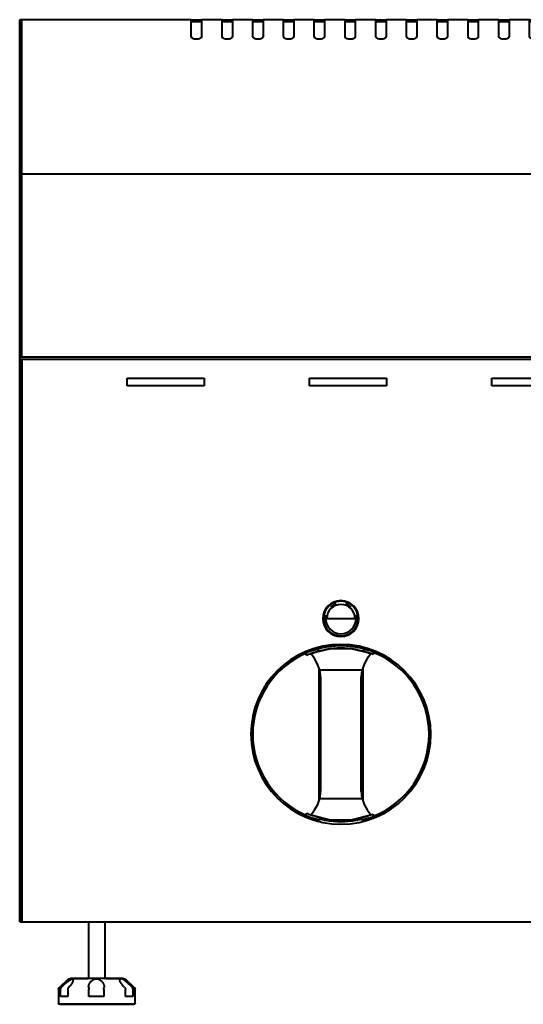
# Model space of a CAD drawing. Units: millimetres. Extents: x 0 to 1593, y -793 to 751.
# Drawn here: x 0 to 196, y 368 to 751 of the extents above; entities that cross this region are included whole.
import ezdxf

# ---------------------------------------------------------------- set-up
doc = ezdxf.new("R2010")
doc.units = ezdxf.units.MM

# ---------------------------------------------------------------- blocks, each defined once
blk = doc.blocks.new('FamilyGeomCombination_976684-Front')
at = {"lineweight": 40}
for p, q in [((0, 252), (0.8, 252)), ((0, 250.66), (0, 252)), ((399.2, 252), (400, 252)), ((400, 252), (400, 250.66)), ((0.8, 32), (0, 32)), ((400, 32), (399.2, 32))]:
    blk.add_line(p, q, dxfattribs=at)
blk = doc.blocks.new('FamilyGeomCombination_976685-Front')
at = {"lineweight": 40}
for p, q in [((399.2, 250.85), (0.8, 250.85)), ((0.8, 250.67), (0.8, 250.85)), ((0.8, 248.89), (0.8, 250.59)), ((399.2, 250.85), (399.2, 250.67)), ((399.2, 250.59), (399.2, 248.89)), ((0.8, 200.59), (0.8, 248.89)), ((399.2, 248.89), (399.2, 243.62)), ((41.8, 243.62), (71.8, 243.62)), ((41.8, 240.62), (41.8, 243.62)), ((71.8, 243.62), (71.8, 240.62)), ((112.8, 243.62), (142.8, 243.62)), ((112.8, 240.62), (112.8, 243.62)), ((142.8, 243.62), (142.8, 240.62)), ((183.8, 243.62), (213.8, 243.62)), ((183.8, 240.62), (183.8, 243.62)), ((213.8, 243.62), (213.8, 240.62)), ((254.8, 243.62), (284.8, 243.62)), ((254.8, 240.62), (254.8, 243.62)), ((284.8, 243.62), (284.8, 240.62)), ((325.8, 243.62), (355.8, 243.62)), ((325.8, 240.62), (325.8, 243.62)), ((355.8, 243.62), (355.8, 240.62)), ((396.8, 240.62), (396.8, 243.62)), ((396.8, 243.62), (399.2, 243.62)), ((71.8, 240.62), (41.8, 240.62)), ((142.8, 240.62), (112.8, 240.62)), ((213.8, 240.62), (183.8, 240.62)), ((284.8, 240.62), (254.8, 240.62)), ((355.8, 240.62), (325.8, 240.62)), ((399.2, 240.62), (396.8, 240.62)), ((399.2, 240.62), (399.2, 200.59)), ((0.8, 197.38), (0.8, 200.59)), ((399.2, 200.59), (399.2, 197.38)), ((0.8, 168.19), (0.8, 197.38)), ((399.2, 197.38), (399.2, 168.19)), ((0.8, 164.66), (0.8, 168.19)), ((399.2, 168.19), (399.2, 164.66)), ((0.8, 62.69), (0.8, 164.66)), ((399.2, 164.66), (399.2, 62.69)), ((0.8, 60.19), (0.8, 62.69)), ((399.2, 62.69), (399.2, 60.19)), ((0.8, 33.45), (0.8, 60.19)), ((399.2, 60.19), (399.2, 33.45)), ((0.8, 32.1), (0.8, 33.45)), ((0.8, 32), (399.2, 32)), ((399.2, 33.45), (399.2, 32.1))]:
    blk.add_line(p, q, dxfattribs=at)
blk = doc.blocks.new('FamilyGeomCombination_976688-Front')
at = {"lineweight": 40}
for p, q in [((66.8, 383.16), (0.8, 383.16)), ((0.8, 382.94), (0.8, 383.16)), ((0.8, 369.72), (0.8, 382.94)), ((66.8, 382.94), (66.8, 383.16)), ((66.8, 376.71), (66.8, 382.94)), ((70.8, 382.36), (66.8, 382.36)), ((66.87, 383.16), (70.8, 383.16)), ((78.76, 383.16), (70.8, 383.16)), ((70.8, 383.16), (70.8, 382.94)), ((70.8, 382.94), (70.8, 376.71)), ((78.76, 383.16), (82.76, 383.16)), ((78.76, 382.94), (78.76, 383.16)), ((78.76, 376.71), (78.76, 382.94)), ((82.76, 382.36), (78.76, 382.36)), ((90.73, 383.16), (82.76, 383.16)), ((82.76, 383.16), (82.76, 382.94)), ((82.76, 382.94), (82.76, 376.71)), ((90.73, 383.16), (94.73, 383.16)), ((90.73, 382.94), (90.73, 383.16)), ((90.73, 376.71), (90.73, 382.94)), ((94.73, 382.36), (90.73, 382.36)), ((102.69, 383.16), (94.73, 383.16)), ((94.73, 383.16), (94.73, 382.94)), ((94.73, 382.94), (94.73, 376.71)), ((102.69, 383.16), (106.69, 383.16)), ((102.69, 382.94), (102.69, 383.16)), ((102.69, 376.71), (102.69, 382.94)), ((106.69, 382.36), (102.69, 382.36)), ((114.66, 383.16), (106.69, 383.16)), ((106.69, 383.16), (106.69, 382.94)), ((106.69, 382.94), (106.69, 376.71)), ((114.66, 383.16), (118.66, 383.16)), ((114.66, 382.94), (114.66, 383.16)), ((114.66, 376.71), (114.66, 382.94)), ((118.66, 382.36), (114.66, 382.36)), ((126.62, 383.16), (118.66, 383.16)), ((118.66, 383.16), (118.66, 382.94)), ((118.66, 382.94), (118.66, 376.71)), ((126.62, 383.16), (130.62, 383.16)), ((126.62, 382.94), (126.62, 383.16)), ((126.62, 376.71), (126.62, 382.94)), ((130.62, 382.36), (126.62, 382.36)), ((138.59, 383.16), (130.62, 383.16)), ((130.62, 383.16), (130.62, 382.94)), ((130.62, 382.94), (130.62, 376.71)), ((138.59, 383.16), (142.59, 383.16)), ((138.59, 382.94), (138.59, 383.16)), ((138.59, 376.71), (138.59, 382.94)), ((142.59, 382.36), (138.59, 382.36)), ((150.55, 383.16), (142.59, 383.16)), ((142.59, 383.16), (142.59, 382.94)), ((142.59, 382.94), (142.59, 376.71)), ((150.55, 383.16), (154.55, 383.16)), ((150.55, 382.94), (150.55, 383.16)), ((150.55, 376.71), (150.55, 382.94)), ((154.55, 382.36), (150.55, 382.36)), ((162.52, 383.16), (154.55, 383.16)), ((154.55, 383.16), (154.55, 382.94)), ((154.55, 382.94), (154.55, 376.71)), ((162.52, 383.16), (166.52, 383.16)), ((162.52, 382.94), (162.52, 383.16)), ((162.52, 376.71), (162.52, 382.94)), ((166.52, 382.36), (162.52, 382.36)), ((174.48, 383.16), (166.52, 383.16)), ((166.52, 383.16), (166.52, 382.94)), ((166.52, 382.94), (166.52, 376.71)), ((174.48, 383.16), (178.48, 383.16)), ((174.48, 382.94), (174.48, 383.16)), ((174.48, 376.71), (174.48, 382.94)), ((178.48, 382.36), (174.48, 382.36)), ((186.44, 383.16), (178.48, 383.16)), ((178.48, 383.16), (178.48, 382.94)), ((178.48, 382.94), (178.48, 376.71)), ((186.44, 383.16), (190.44, 383.16)), ((186.44, 382.94), (186.44, 383.16)), ((186.44, 376.71), (186.44, 382.94)), ((190.44, 382.36), (186.44, 382.36)), ((198.41, 383.16), (190.44, 383.16)), ((190.44, 383.16), (190.44, 382.94)), ((190.44, 382.94), (190.44, 376.71)), ((198.41, 383.16), (202.41, 383.16)), ((198.41, 382.94), (198.41, 383.16)), ((198.41, 376.71), (198.41, 382.94)), ((202.41, 382.36), (198.41, 382.36)), ((210.37, 383.16), (202.41, 383.16)), ((202.41, 383.16), (202.41, 382.94)), ((202.41, 382.94), (202.41, 376.71)), ((210.37, 383.16), (214.37, 383.16)), ((210.37, 382.94), (210.37, 383.16)), ((210.37, 376.71), (210.37, 382.94)), ((214.37, 382.36), (210.37, 382.36)), ((222.34, 383.16), (214.37, 383.16)), ((214.37, 383.16), (214.37, 382.94)), ((214.37, 382.94), (214.37, 376.71)), ((222.34, 383.16), (226.34, 383.16)), ((222.34, 382.94), (222.34, 383.16)), ((222.34, 376.71), (222.34, 382.94)), ((226.34, 382.36), (222.34, 382.36)), ((234.3, 383.16), (226.34, 383.16)), ((226.34, 383.16), (226.34, 382.94)), ((226.34, 382.94), (226.34, 376.71)), ((234.3, 383.16), (238.3, 383.16)), ((234.3, 382.94), (234.3, 383.16)), ((234.3, 376.71), (234.3, 382.94)), ((238.3, 382.36), (234.3, 382.36)), ((246.27, 383.16), (238.3, 383.16)), ((238.3, 383.16), (238.3, 382.94)), ((238.3, 382.94), (238.3, 376.71)), ((246.27, 383.16), (250.27, 383.16)), ((246.27, 382.94), (246.27, 383.16)), ((246.27, 376.71), (246.27, 382.94)), ((250.27, 382.36), (246.27, 382.36)), ((258.23, 383.16), (250.27, 383.16)), ((250.27, 383.16), (250.27, 382.94)), ((250.27, 382.94), (250.27, 376.71)), ((258.23, 383.16), (262.23, 383.16)), ((258.23, 382.94), (258.23, 383.16)), ((258.23, 376.71), (258.23, 382.94)), ((262.23, 382.36), (258.23, 382.36)), ((270.19, 383.16), (262.23, 383.16)), ((262.23, 383.16), (262.23, 382.94)), ((262.23, 382.94), (262.23, 376.71)), ((270.19, 383.16), (274.19, 383.16)), ((270.19, 382.94), (270.19, 383.16)), ((270.19, 376.71), (270.19, 382.94)), ((274.19, 382.36), (270.19, 382.36)), ((282.16, 383.16), (274.19, 383.16)), ((274.19, 383.16), (274.19, 382.94)), ((274.19, 382.94), (274.19, 376.71)), ((282.16, 383.16), (286.16, 383.16)), ((282.16, 382.94), (282.16, 383.16)), ((282.16, 376.71), (282.16, 382.94)), ((286.16, 382.36), (282.16, 382.36)), ((294.12, 383.16), (286.16, 383.16)), ((286.16, 383.16), (286.16, 382.94)), ((286.16, 382.94), (286.16, 376.71)), ((294.12, 383.16), (298.12, 383.16)), ((294.12, 382.94), (294.12, 383.16)), ((294.12, 376.71), (294.12, 382.94)), ((298.12, 382.36), (294.12, 382.36)), ((306.09, 383.16), (298.12, 383.16)), ((298.12, 383.16), (298.12, 382.94)), ((298.12, 382.94), (298.12, 376.71)), ((306.09, 383.16), (310.09, 383.16)), ((306.09, 382.94), (306.09, 383.16)), ((306.09, 376.71), (306.09, 382.94)), ((310.09, 382.36), (306.09, 382.36)), ((318.05, 383.16), (310.09, 383.16)), ((310.09, 383.16), (310.09, 382.94)), ((310.09, 382.94), (310.09, 376.71)), ((318.05, 383.16), (322.05, 383.16)), ((318.05, 382.94), (318.05, 383.16)), ((318.05, 376.71), (318.05, 382.94)), ((322.05, 382.36), (318.05, 382.36)), ((330.02, 383.16), (322.05, 383.16)), ((322.05, 383.16), (322.05, 382.94)), ((322.05, 382.94), (322.05, 376.71)), ((330.02, 383.16), (334.02, 383.16)), ((330.02, 382.94), (330.02, 383.16)), ((330.02, 376.71), (330.02, 382.94)), ((334.02, 382.36), (330.02, 382.36)), ((341.98, 383.16), (334.02, 383.16)), ((334.02, 383.16), (334.02, 382.94)), ((334.02, 382.94), (334.02, 376.71)), ((341.98, 383.16), (345.98, 383.16)), ((341.98, 382.94), (341.98, 383.16)), ((341.98, 376.71), (341.98, 382.94)), ((345.98, 382.36), (341.98, 382.36)), ((353.95, 383.16), (345.98, 383.16)), ((345.98, 383.16), (345.98, 382.94)), ((345.98, 382.94), (345.98, 376.71)), ((353.95, 383.16), (357.88, 383.16)), ((353.95, 382.94), (353.95, 383.16)), ((353.95, 376.71), (353.95, 382.94)), ((357.95, 382.36), (353.95, 382.36)), ((399.2, 383.16), (357.95, 383.16)), ((357.95, 383.16), (357.95, 382.94)), ((357.95, 382.94), (357.95, 376.71)), ((399.2, 383.16), (399.2, 382.94)), ((399.2, 382.94), (399.2, 369.72)), ((0.8, 367.89), (0.8, 369.72)), ((0.8, 323.07), (0.8, 367.89)), ((399.2, 369.72), (399.2, 367.89)), ((399.2, 367.89), (399.2, 323.07)), ((399.2, 323.07), (0.8, 323.07)), ((0.8, 320.83), (0.8, 323.07)), ((399.2, 323.07), (399.2, 320.83)), ((0.8, 273.52), (0.8, 320.83)), ((399.2, 320.83), (399.2, 273.52)), ((0.8, 265.95), (0.8, 273.52)), ((399.2, 273.52), (399.2, 265.95)), ((0.8, 252.9), (0.8, 265.95)), ((399.2, 265.95), (399.2, 252.9)), ((0.8, 252), (0.8, 252.9)), ((0.8, 252), (399.2, 252)), ((399.2, 252.9), (399.2, 252))]:
    blk.add_line(p, q, dxfattribs=at)
at = {"lineweight": 40, "flags": 128}
for points in [[(70.8, 376.71), (70.74, 376.42), (70.57, 376.15), (70.3, 375.91), (69.94, 375.72), (69.51, 375.59), (69.04, 375.52), (68.56, 375.52), (68.09, 375.59), (67.66, 375.72), (67.3, 375.91), (67.03, 376.15), (66.86, 376.42), (66.8, 376.71)], [(82.76, 376.71), (82.71, 376.42), (82.54, 376.15), (82.26, 375.91), (81.9, 375.72), (81.47, 375.59), (81.01, 375.52), (80.52, 375.52), (80.06, 375.59), (79.63, 375.72), (79.27, 375.91), (78.99, 376.15), (78.82, 376.42), (78.76, 376.71)], [(94.73, 376.71), (94.67, 376.42), (94.5, 376.15), (94.23, 375.91), (93.86, 375.72), (93.44, 375.59), (92.97, 375.52), (92.49, 375.52), (92.02, 375.59), (91.59, 375.72), (91.23, 375.91), (90.96, 376.15), (90.79, 376.42), (90.73, 376.71)], [(106.69, 376.71), (106.64, 376.42), (106.46, 376.15), (106.19, 375.91), (105.83, 375.72), (105.4, 375.59), (104.93, 375.52), (104.45, 375.52), (103.98, 375.59), (103.56, 375.72), (103.2, 375.91), (102.92, 376.15), (102.75, 376.42), (102.69, 376.71)], [(118.66, 376.71), (118.6, 376.42), (118.43, 376.15), (118.15, 375.91), (117.79, 375.72), (117.37, 375.59), (116.9, 375.52), (116.42, 375.52), (115.95, 375.59), (115.52, 375.72), (115.16, 375.91), (114.89, 376.15), (114.72, 376.42), (114.66, 376.71)], [(130.62, 376.71), (130.56, 376.42), (130.39, 376.15), (130.12, 375.91), (129.76, 375.72), (129.33, 375.59), (128.86, 375.52), (128.38, 375.52), (127.91, 375.59), (127.49, 375.72), (127.12, 375.91), (126.85, 376.15), (126.68, 376.42), (126.62, 376.71)], [(142.59, 376.71), (142.53, 376.42), (142.36, 376.15), (142.08, 375.91), (141.72, 375.72), (141.3, 375.59), (140.83, 375.52), (140.35, 375.52), (139.88, 375.59), (139.45, 375.72), (139.09, 375.91), (138.82, 376.15), (138.64, 376.42), (138.59, 376.71)], [(154.55, 376.71), (154.49, 376.42), (154.32, 376.15), (154.05, 375.91), (153.69, 375.72), (153.26, 375.59), (152.79, 375.52), (152.31, 375.52), (151.84, 375.59), (151.41, 375.72), (151.05, 375.91), (150.78, 376.15), (150.61, 376.42), (150.55, 376.71)], [(166.52, 376.71), (166.46, 376.42), (166.29, 376.15), (166.01, 375.91), (165.65, 375.72), (165.22, 375.59), (164.76, 375.52), (164.27, 375.52), (163.81, 375.59), (163.38, 375.72), (163.02, 375.91), (162.74, 376.15), (162.57, 376.42), (162.52, 376.71)], [(178.48, 376.71), (178.42, 376.42), (178.25, 376.15), (177.98, 375.91), (177.62, 375.72), (177.19, 375.59), (176.72, 375.52), (176.24, 375.52), (175.77, 375.59), (175.34, 375.72), (174.98, 375.91), (174.71, 376.15), (174.54, 376.42), (174.48, 376.71)], [(190.44, 376.71), (190.39, 376.42), (190.21, 376.15), (189.94, 375.91), (189.58, 375.72), (189.15, 375.59), (188.68, 375.52), (188.2, 375.52), (187.73, 375.59), (187.31, 375.72), (186.95, 375.91), (186.67, 376.15), (186.5, 376.42), (186.44, 376.71)], [(202.41, 376.71), (202.35, 376.42), (202.18, 376.15), (201.91, 375.91), (201.54, 375.72), (201.12, 375.59), (200.65, 375.52), (200.17, 375.52), (199.7, 375.59), (199.27, 375.72), (198.91, 375.91), (198.64, 376.15), (198.47, 376.42), (198.41, 376.71)], [(214.37, 376.71), (214.31, 376.42), (214.14, 376.15), (213.87, 375.91), (213.51, 375.72), (213.08, 375.59), (212.61, 375.52), (212.13, 375.52), (211.66, 375.59), (211.24, 375.72), (210.88, 375.91), (210.6, 376.15), (210.43, 376.42), (210.37, 376.71)], [(226.34, 376.71), (226.28, 376.42), (226.11, 376.15), (225.83, 375.91), (225.47, 375.72), (225.05, 375.59), (224.58, 375.52), (224.1, 375.52), (223.63, 375.59), (223.2, 375.72), (222.84, 375.91), (222.57, 376.15), (222.4, 376.42), (222.34, 376.71)], [(238.3, 376.71), (238.24, 376.42), (238.07, 376.15), (237.8, 375.91), (237.44, 375.72), (237.01, 375.59), (236.54, 375.52), (236.06, 375.52), (235.59, 375.59), (235.17, 375.72), (234.8, 375.91), (234.53, 376.15), (234.36, 376.42), (234.3, 376.71)], [(250.27, 376.71), (250.21, 376.42), (250.04, 376.15), (249.76, 375.91), (249.4, 375.72), (248.98, 375.59), (248.51, 375.52), (248.02, 375.52), (247.56, 375.59), (247.13, 375.72), (246.77, 375.91), (246.49, 376.15), (246.32, 376.42), (246.27, 376.71)], [(262.23, 376.71), (262.17, 376.42), (262, 376.15), (261.73, 375.91), (261.37, 375.72), (260.94, 375.59), (260.47, 375.52), (259.99, 375.52), (259.52, 375.59), (259.09, 375.72), (258.73, 375.91), (258.46, 376.15), (258.29, 376.42), (258.23, 376.71)], [(274.19, 376.71), (274.14, 376.42), (273.97, 376.15), (273.69, 375.91), (273.33, 375.72), (272.9, 375.59), (272.44, 375.52), (271.95, 375.52), (271.49, 375.59), (271.06, 375.72), (270.7, 375.91), (270.42, 376.15), (270.25, 376.42), (270.19, 376.71)], [(286.16, 376.71), (286.1, 376.42), (285.93, 376.15), (285.66, 375.91), (285.3, 375.72), (284.87, 375.59), (284.4, 375.52), (283.92, 375.52), (283.45, 375.59), (283.02, 375.72), (282.66, 375.91), (282.39, 376.15), (282.22, 376.42), (282.16, 376.71)], [(298.12, 376.71), (298.07, 376.42), (297.89, 376.15), (297.62, 375.91), (297.26, 375.72), (296.83, 375.59), (296.36, 375.52), (295.88, 375.52), (295.41, 375.59), (294.99, 375.72), (294.63, 375.91), (294.35, 376.15), (294.18, 376.42), (294.12, 376.71)], [(310.09, 376.71), (310.03, 376.42), (309.86, 376.15), (309.58, 375.91), (309.22, 375.72), (308.8, 375.59), (308.33, 375.52), (307.85, 375.52), (307.38, 375.59), (306.95, 375.72), (306.59, 375.91), (306.32, 376.15), (306.15, 376.42), (306.09, 376.71)], [(322.05, 376.71), (321.99, 376.42), (321.82, 376.15), (321.55, 375.91), (321.19, 375.72), (320.76, 375.59), (320.29, 375.52), (319.81, 375.52), (319.34, 375.59), (318.92, 375.72), (318.56, 375.91), (318.28, 376.15), (318.11, 376.42), (318.05, 376.71)], [(334.02, 376.71), (333.96, 376.42), (333.79, 376.15), (333.51, 375.91), (333.15, 375.72), (332.73, 375.59), (332.26, 375.52), (331.78, 375.52), (331.31, 375.59), (330.88, 375.72), (330.52, 375.91), (330.25, 376.15), (330.07, 376.42), (330.02, 376.71)], [(345.98, 376.71), (345.92, 376.42), (345.75, 376.15), (345.48, 375.91), (345.12, 375.72), (344.69, 375.59), (344.22, 375.52), (343.74, 375.52), (343.27, 375.59), (342.84, 375.72), (342.48, 375.91), (342.21, 376.15), (342.04, 376.42), (341.98, 376.71)], [(357.95, 376.71), (357.89, 376.42), (357.72, 376.15), (357.44, 375.91), (357.08, 375.72), (356.65, 375.59), (356.19, 375.52), (355.7, 375.52), (355.24, 375.59), (354.81, 375.72), (354.45, 375.91), (354.17, 376.15), (354, 376.42), (353.95, 376.71)]]:
    blk.add_lwpolyline(points, dxfattribs=at)
blk = doc.blocks.new('Pé nivelador - Pé nivelador-976565-Front')
at = {"lineweight": 40}
for p, q in [((26.72, 32), (26.72, 9.88)), ((33.32, 9.87), (33.32, 32)), ((18.73, 9.57), (15.44, 6.56)), ((44.56, 6.56), (41.27, 9.57)), ((15.11, 5.81), (15.11, 0.46)), ((15.85, 2.96), (15.85, 5.81)), ((18.79, 5.81), (18.79, 2.96)), ((26.89, 2.96), (26.89, 5.81)), ((32.77, 5.81), (32.77, 2.96)), ((41.15, 2.96), (41.15, 5.81)), ((44.08, 5.81), (44.08, 2.96)), ((44.89, 0.46), (44.89, 5.81)), ((18.79, 2.96), (15.85, 2.96)), ((32.77, 2.96), (26.89, 2.96)), ((44.08, 2.96), (41.15, 2.96)), ((29.84, -0.04), (30.16, -0.04)), ((30.16, -0.04), (29.84, -0.04))]:
    blk.add_line(p, q, dxfattribs=at)
at = {"lineweight": 40, "flags": 128}
for points in [[(18.73, 9.57), (18.77, 9.61), (18.82, 9.65), (18.87, 9.68), (18.92, 9.71), (18.97, 9.75), (19.02, 9.78), (19.07, 9.8), (19.13, 9.83), (19.18, 9.85), (19.24, 9.87), (19.29, 9.89), (19.35, 9.91), (19.41, 9.92), (19.47, 9.93), (19.53, 9.94), (19.58, 9.95), (19.64, 9.96), (19.7, 9.96), (19.73, 9.96)], [(19.73, 9.96), (19.74, 9.96), (19.77, 9.96), (19.81, 9.96), (19.86, 9.96), (19.94, 9.96), (20.03, 9.96), (20.13, 9.96), (20.25, 9.96), (20.39, 9.96), (20.54, 9.96), (20.71, 9.96), (20.89, 9.96), (21.09, 9.96), (21.3, 9.96), (21.53, 9.96), (21.77, 9.96), (22.02, 9.96), (22.28, 9.96), (22.56, 9.96), (22.85, 9.96), (23.15, 9.96), (23.46, 9.96), (23.78, 9.96), (24.11, 9.96), (24.45, 9.96), (24.8, 9.96), (25.16, 9.96), (25.53, 9.96), (25.9, 9.96), (26.28, 9.96), (26.67, 9.96)], [(40.27, 9.96), (40.26, 9.96), (40.23, 9.96), (40.19, 9.96), (40.14, 9.96), (40.06, 9.96), (39.97, 9.96), (39.87, 9.96), (39.75, 9.96), (39.61, 9.96), (39.46, 9.96), (39.29, 9.96), (39.11, 9.96), (38.91, 9.96), (38.7, 9.96), (38.47, 9.96), (38.23, 9.96), (37.98, 9.96), (37.72, 9.96), (37.44, 9.96), (37.15, 9.96), (36.85, 9.96), (36.54, 9.96), (36.22, 9.96), (35.89, 9.96), (35.55, 9.96), (35.2, 9.96), (34.84, 9.96), (34.47, 9.96), (34.1, 9.96), (33.72, 9.96), (33.33, 9.96), (32.94, 9.96), (32.55, 9.96), (32.15, 9.96), (31.74, 9.96), (31.34, 9.96), (30.93, 9.96), (30.52, 9.96), (30.11, 9.96), (29.7, 9.96), (29.29, 9.96), (28.88, 9.96), (28.47, 9.96), (28.07, 9.96), (27.67, 9.96), (27.27, 9.96), (26.88, 9.96), (26.49, 9.96), (26.1, 9.96), (25.73, 9.96), (25.36, 9.96), (25, 9.96), (24.64, 9.96), (24.3, 9.96), (23.96, 9.96), (23.63, 9.96), (23.31, 9.96), (23.01, 9.96), (22.71, 9.96), (22.43, 9.96), (22.16, 9.96), (21.9, 9.96), (21.65, 9.96), (21.42, 9.96), (21.2, 9.96), (21, 9.96), (20.81, 9.96), (20.63, 9.96), (20.47, 9.96), (20.33, 9.96), (20.2, 9.96), (20.08, 9.96), (19.98, 9.96), (19.9, 9.96), (19.84, 9.96), (19.79, 9.96), (19.75, 9.96), (19.74, 9.96), (19.73, 9.96)], [(33.51, 9.96), (33.9, 9.96), (34.27, 9.96), (34.64, 9.96)], [(34.82, 9.96), (35, 9.96), (35.36, 9.96), (35.7, 9.96), (36.04, 9.96), (36.37, 9.96), (36.69, 9.96), (36.99, 9.96), (37.29, 9.96), (37.57, 9.96), (37.84, 9.96), (38.1, 9.96), (38.35, 9.96), (38.58, 9.96), (38.8, 9.96), (39, 9.96), (39.19, 9.96), (39.37, 9.96), (39.53, 9.96), (39.67, 9.96), (39.8, 9.96), (39.92, 9.96), (40.02, 9.96), (40.1, 9.96), (40.16, 9.96), (40.21, 9.96), (40.25, 9.96), (40.26, 9.96), (40.27, 9.96)], [(40.27, 9.96), (40.33, 9.96), (40.39, 9.95), (40.44, 9.95), (40.5, 9.94), (40.56, 9.93), (40.62, 9.92), (40.68, 9.9), (40.74, 9.88), (40.79, 9.86), (40.85, 9.84), (40.9, 9.82), (40.95, 9.79), (41.01, 9.76), (41.06, 9.73), (41.11, 9.7), (41.16, 9.66), (41.2, 9.63), (41.25, 9.59), (41.27, 9.57)], [(15.11, 5.81), (15.11, 5.85), (15.11, 5.89), (15.11, 5.93), (15.12, 5.97), (15.13, 6.01), (15.13, 6.05), (15.15, 6.09), (15.16, 6.13), (15.17, 6.17), (15.19, 6.21), (15.2, 6.24), (15.22, 6.28), (15.24, 6.32), (15.26, 6.35), (15.28, 6.39), (15.31, 6.42), (15.33, 6.45), (15.36, 6.48), (15.39, 6.51), (15.42, 6.54), (15.44, 6.56)], [(44.56, 6.56), (44.59, 6.53), (44.62, 6.51), (44.65, 6.47), (44.67, 6.44), (44.7, 6.41), (44.72, 6.38), (44.74, 6.34), (44.76, 6.31), (44.78, 6.27), (44.8, 6.23), (44.82, 6.2), (44.83, 6.16), (44.85, 6.12), (44.86, 6.08), (44.87, 6.04), (44.88, 6), (44.88, 5.96), (44.89, 5.92), (44.89, 5.88), (44.89, 5.84), (44.89, 5.81)], [(15.61, -0.04), (15.59, -0.04), (15.57, -0.04), (15.55, -0.04), (15.53, -0.04), (15.51, -0.03), (15.49, -0.03), (15.47, -0.02), (15.45, -0.02), (15.43, -0.01), (15.41, 0), (15.39, 0.01), (15.37, 0.02), (15.36, 0.02), (15.34, 0.03), (15.32, 0.05), (15.31, 0.06), (15.29, 0.07), (15.28, 0.08), (15.26, 0.1), (15.25, 0.11), (15.23, 0.12), (15.22, 0.14), (15.21, 0.16), (15.2, 0.17), (15.18, 0.19), (15.17, 0.21), (15.16, 0.22), (15.16, 0.24), (15.15, 0.26), (15.14, 0.28), (15.13, 0.3), (15.13, 0.32), (15.12, 0.33), (15.12, 0.35), (15.11, 0.37), (15.11, 0.39), (15.11, 0.41), (15.11, 0.43), (15.11, 0.45), (15.11, 0.46)], [(44.89, 0.46), (44.89, 0.44), (44.89, 0.42), (44.89, 0.4), (44.89, 0.38), (44.88, 0.36), (44.88, 0.34), (44.88, 0.32), (44.87, 0.3), (44.86, 0.28), (44.86, 0.26), (44.85, 0.25), (44.84, 0.23), (44.83, 0.21), (44.82, 0.19), (44.81, 0.18), (44.8, 0.16), (44.78, 0.14), (44.77, 0.13), (44.76, 0.11), (44.74, 0.1), (44.73, 0.09), (44.71, 0.07), (44.7, 0.06), (44.68, 0.05), (44.66, 0.04), (44.65, 0.03), (44.63, 0.02), (44.61, 0.01), (44.59, 0), (44.58, -0.01), (44.56, -0.01), (44.54, -0.02), (44.52, -0.03), (44.5, -0.03), (44.48, -0.03), (44.46, -0.04), (44.44, -0.04), (44.42, -0.04), (44.4, -0.04), (44.39, -0.04)], [(29.84, -0.04), (29.58, -0.04), (29, -0.04), (28.43, -0.04), (27.86, -0.04), (27.29, -0.04), (26.73, -0.04), (26.17, -0.04), (25.62, -0.04), (25.07, -0.04), (24.54, -0.04), (24.01, -0.04), (23.49, -0.04), (22.98, -0.04), (22.49, -0.04), (22, -0.04), (21.53, -0.04), (21.07, -0.04), (20.63, -0.04), (20.2, -0.04), (19.78, -0.04), (19.39, -0.04), (19.01, -0.04), (18.64, -0.04), (18.3, -0.04), (17.97, -0.04), (17.67, -0.04), (17.38, -0.04), (17.11, -0.04), (16.87, -0.04), (16.64, -0.04), (16.44, -0.04), (16.26, -0.04), (16.1, -0.04), (15.96, -0.04), (15.84, -0.04), (15.75, -0.04), (15.68, -0.04), (15.63, -0.04), (15.61, -0.04), (15.61, -0.04)], [(15.61, -0.04), (15.62, -0.04), (15.65, -0.04), (15.71, -0.04), (15.79, -0.04), (15.89, -0.04), (16.02, -0.04), (16.17, -0.04), (16.34, -0.04), (16.53, -0.04), (16.74, -0.04), (16.98, -0.04), (17.23, -0.04), (17.51, -0.04), (17.8, -0.04), (18.12, -0.04), (18.45, -0.04), (18.81, -0.04), (19.18, -0.04), (19.57, -0.04), (19.97, -0.04), (20.39, -0.04), (20.83, -0.04), (21.28, -0.04), (21.74, -0.04), (22.22, -0.04), (22.71, -0.04), (23.22, -0.04), (23.73, -0.04), (24.25, -0.04), (24.78, -0.04), (25.32, -0.04), (25.87, -0.04), (26.43, -0.04), (26.99, -0.04), (27.55, -0.04), (28.12, -0.04), (28.69, -0.04), (29.27, -0.04), (29.84, -0.04), (30.42, -0.04), (31, -0.04), (31.57, -0.04), (32.14, -0.04), (32.71, -0.04), (33.27, -0.04), (33.83, -0.04), (34.38, -0.04), (34.93, -0.04), (35.46, -0.04), (35.99, -0.04), (36.51, -0.04), (37.02, -0.04), (37.51, -0.04), (38, -0.04), (38.47, -0.04), (38.93, -0.04), (39.37, -0.04), (39.8, -0.04), (40.22, -0.04), (40.61, -0.04), (40.99, -0.04), (41.36, -0.04), (41.7, -0.04), (42.03, -0.04), (42.33, -0.04), (42.62, -0.04), (42.89, -0.04), (43.13, -0.04), (43.36, -0.04), (43.56, -0.04), (43.74, -0.04), (43.9, -0.04), (44.04, -0.04), (44.16, -0.04), (44.25, -0.04), (44.32, -0.04), (44.37, -0.04), (44.39, -0.04), (44.39, -0.04)], [(44.39, -0.04), (44.38, -0.04), (44.35, -0.04), (44.29, -0.04), (44.21, -0.04), (44.11, -0.04), (43.98, -0.04), (43.83, -0.04), (43.66, -0.04), (43.47, -0.04), (43.26, -0.04), (43.02, -0.04), (42.77, -0.04), (42.49, -0.04), (42.2, -0.04), (41.88, -0.04), (41.55, -0.04), (41.19, -0.04), (40.82, -0.04), (40.43, -0.04), (40.03, -0.04), (39.61, -0.04), (39.17, -0.04), (38.72, -0.04), (38.26, -0.04), (37.78, -0.04), (37.29, -0.04), (36.78, -0.04), (36.27, -0.04), (35.75, -0.04), (35.22, -0.04), (34.68, -0.04), (34.13, -0.04), (33.57, -0.04), (33.01, -0.04), (32.45, -0.04), (31.88, -0.04), (31.31, -0.04), (30.73, -0.04), (30.16, -0.04)]]:
    blk.add_lwpolyline(points, dxfattribs=at)
at = {"lineweight": 40}
for points, knots in [([(16.14, 6.56), (16.32, 6.75), (16.6, 7.04), (17, 7.42), (17.26, 7.66), (17.47, 7.84), (17.63, 7.98), (17.79, 8.12), (17.95, 8.26), (18.11, 8.4), (18.28, 8.53), (18.44, 8.66), (18.61, 8.79), (18.77, 8.91), (18.93, 9.03), (19.1, 9.14), (19.26, 9.24), (19.42, 9.34), (19.62, 9.45), (19.77, 9.53), (19.87, 9.57)], [-1, -1, -1, -1, -0.833333, -0.75, -0.666667, -0.625, -0.583333, -0.541667, -0.5, -0.458333, -0.416667, -0.375, -0.333333, -0.291667, -0.25, -0.208333, -0.166667, -0.125, -0.083333, 0, 0, 0, 0]), ([(20.6, 9.57), (20.63, 9.53), (20.67, 9.45), (20.7, 9.34), (20.71, 9.24), (20.7, 9.14), (20.69, 9.03), (20.66, 8.91), (20.63, 8.79), (20.58, 8.66), (20.53, 8.53), (20.47, 8.4), (20.41, 8.26), (20.33, 8.12), (20.25, 7.98), (20.16, 7.84), (20.04, 7.66), (19.86, 7.42), (19.56, 7.04), (19.29, 6.75), (19.11, 6.56)], [-1, -1, -1, -1, -0.916667, -0.875, -0.833333, -0.791667, -0.75, -0.708333, -0.666667, -0.625, -0.583333, -0.541667, -0.5, -0.458333, -0.416667, -0.375, -0.333333, -0.25, -0.166667, 0, 0, 0, 0]), ([(26.84, 6.75), (26.84, 6.96), (26.88, 7.27), (26.99, 7.63), (27.07, 7.83), (27.14, 7.99), (27.22, 8.14), (27.31, 8.29), (27.41, 8.44), (27.52, 8.58), (27.63, 8.73), (27.76, 8.87), (27.9, 9), (28.05, 9.13), (28.21, 9.25), (28.44, 9.4), (28.62, 9.5), (28.75, 9.57)], [-1, -1, -1, -1, -0.8, -0.7, -0.65, -0.6, -0.55, -0.5, -0.45, -0.4, -0.35, -0.3, -0.25, -0.2, -0.15, -0.1, 0, 0, 0, 0]), ([(30.99, 9.57), (31.11, 9.51), (31.29, 9.4), (31.51, 9.26), (31.67, 9.14), (31.81, 9.02), (31.95, 8.88), (32.07, 8.75), (32.18, 8.61), (32.29, 8.47), (32.38, 8.32), (32.47, 8.17), (32.55, 8.02), (32.62, 7.87), (32.69, 7.67), (32.8, 7.32), (32.84, 7.02), (32.84, 6.82)], [-1, -1, -1, -1, -0.9, -0.85, -0.8, -0.75, -0.7, -0.65, -0.6, -0.55, -0.5, -0.45, -0.4, -0.35, -0.3, -0.2, 0, 0, 0, 0]), ([(40.45, 6.91), (40.27, 7.1), (40.02, 7.38), (39.72, 7.76), (39.56, 8), (39.44, 8.19), (39.35, 8.33), (39.28, 8.47), (39.21, 8.6), (39.15, 8.74), (39.07, 8.91), (38.97, 9.21), (38.94, 9.43), (38.96, 9.57)], [-1, -1, -1, -1, -0.8, -0.7, -0.6, -0.55, -0.5, -0.45, -0.4, -0.35, -0.3, -0.2, 0, 0, 0, 0]), ([(40.36, 9.57), (40.57, 9.43), (40.89, 9.21), (41.27, 8.92), (41.49, 8.75), (41.65, 8.61), (41.81, 8.48), (41.97, 8.34), (42.13, 8.2), (42.33, 8.02), (42.59, 7.78), (42.99, 7.41), (43.27, 7.13), (43.45, 6.94)], [-1, -1, -1, -1, -0.8, -0.7, -0.65, -0.6, -0.55, -0.5, -0.45, -0.4, -0.3, -0.2, 0, 0, 0, 0])]:
    blk.add_open_spline(points, degree=3, knots=knots, dxfattribs=at)
for points in [[(20.6, 9.57), (20.53, 9.63), (20.34, 9.7), (20.04, 9.63), (19.87, 9.57)], [(30.99, 9.57), (30.9, 9.6), (30.73, 9.66), (30.45, 9.73), (30.17, 9.76), (29.87, 9.77), (29.58, 9.76), (29.29, 9.73), (29.02, 9.66), (28.84, 9.6), (28.75, 9.57)], [(40.36, 9.57), (40.28, 9.61), (40.13, 9.68), (39.91, 9.77), (39.71, 9.81), (39.52, 9.84), (39.36, 9.85), (39.22, 9.84), (39.11, 9.81), (39.03, 9.77), (38.98, 9.68), (38.96, 9.61), (38.96, 9.57)], [(15.84, 5.81), (15.84, 5.91), (15.85, 6), (15.87, 6.09)], [(16.14, 6.56), (16.08, 6.5), (15.97, 6.36), (15.87, 6.09), (15.85, 5.91), (15.85, 5.81)], [(18.79, 5.81), (18.79, 5.91), (18.82, 6.09), (18.93, 6.36), (19.05, 6.5), (19.11, 6.56)], [(26.8, 6.65), (26.81, 6.62), (26.81, 6.59), (26.81, 6.56)], [(26.85, 6.56), (26.84, 6.63), (26.84, 6.69), (26.84, 6.75)], [(26.85, 6.56), (26.85, 6.5), (26.86, 6.36), (26.89, 6.09), (26.89, 5.91), (26.89, 5.81)], [(32.77, 5.81), (32.77, 5.91), (32.78, 6.09), (32.8, 6.36), (32.82, 6.5), (32.82, 6.56)], [(32.84, 6.82), (32.84, 6.77), (32.84, 6.69), (32.83, 6.6), (32.82, 6.56)], [(40.81, 6.56), (40.75, 6.62), (40.63, 6.74), (40.51, 6.85), (40.45, 6.91)], [(40.81, 6.56), (40.88, 6.5), (41, 6.36), (41.12, 6.09), (41.15, 5.91), (41.15, 5.81)], [(43.45, 6.94), (43.51, 6.88), (43.63, 6.75), (43.75, 6.62), (43.81, 6.56)], [(44.08, 5.81), (44.08, 5.91), (44.06, 6.09), (43.96, 6.36), (43.87, 6.5), (43.81, 6.56)], [(43.94, 6.35), (43.98, 6.27), (44.04, 6.09), (44.06, 5.91), (44.07, 5.81)]]:
    blk.add_open_spline(points, degree=3, dxfattribs=at)
blk = doc.blocks.new('acionador - acionador-976566-Front')
at = {"lineweight": 40}
for p, q in [((119.52, 150.12), (130.48, 150.12)), ((116.25, 137.39), (116.25, 138.27)), ((133.75, 138.27), (133.75, 137.39)), ((111.59, 135.75), (111.59, 136.62)), ((114.73, 134.49), (113.27, 136.49)), ((133.5, 137.21), (133.5, 137.45)), ((136.73, 136.49), (135.27, 134.49)), ((137.63, 136.95), (137.63, 136.08)), ((116.5, 79.31), (116.5, 130.78)), ((133.5, 130.78), (133.5, 79.31)), ((133.25, 130.04), (116.75, 130.04)), ((117.05, 127.35), (117.05, 82.73)), ((132.95, 82.73), (132.95, 127.35)), ((116.75, 80.05), (133.25, 80.05)), ((111.59, 73.47), (111.59, 74.35)), ((113.27, 73.6), (114.74, 75.62)), ((116.5, 72.64), (116.5, 72.88)), ((135.26, 75.62), (136.73, 73.6)), ((137.63, 74.02), (137.63, 73.15)), ((117, 71.91), (117, 72.52)), ((117, 71.82), (117, 71.74)), ((118.55, 72.19), (118.55, 71.66)), ((131.45, 71.66), (131.45, 72.19)), ((133, 72.52), (133, 71.91)), ((133, 71.74), (133, 71.82))]:
    blk.add_line(p, q, dxfattribs=at)
at = {"lineweight": 40, "flags": 128}
for points in [[(136.7, 136.44), (128.98, 138.31), (121.02, 138.31), (113.3, 136.44)], [(111.59, 136.62), (111.59, 136.68), (111.59, 136.73)], [(116.75, 130.04), (115.96, 132.37), (114.73, 134.49)], [(135.27, 134.49), (134.04, 132.37), (133.25, 130.04)], [(137.63, 137.05), (137.63, 137), (137.63, 136.95)], [(114.74, 75.62), (115.97, 77.73), (116.75, 80.05)], [(133.25, 80.05), (134.03, 77.73), (135.26, 75.62)], [(111.59, 73.36), (111.59, 73.42), (111.59, 73.47)], [(113.3, 73.66), (121.02, 71.79), (128.98, 71.79), (136.7, 73.66)], [(137.63, 73.15), (137.63, 73.1), (137.63, 73.04)]]:
    blk.add_lwpolyline(points, dxfattribs=at)
at = {"lineweight": 40}
for centre, radius, start, end in [((125, 150.05), 7.01, 0, 180), ((125, 150.05), 6.75, 120, 180), ((125, 150.12), 5.48, 0, 180), ((125, 150.14), 5.94, 107.7359, 132.2046), ((125, 150.05), 6.75, 60.4395, 119.5605), ((125, 150.14), 5.94, 47.7954, 72.2641), ((125, 150.05), 6.75, 360, 60), ((125, 150.05), 7.01, 180, 360), ((125, 150.05), 6.75, 180, 360), ((125, 150.14), 5.94, 168.0974, 180), ((125, 150.14), 5.94, 180, 360), ((125, 150.14), 5.94, 360, 11.9026), ((125, 105.05), 35, 0, 180), ((125, 105.05), 34.36, 75.2535, 104.7465), ((125, 105.05), 33.5, 98.8089, 101.2661), ((125, 105.05), 33.5, 80.1238, 99.8761), ((125, 105.05), 33.5, 85.867, 94.133), ((125, 105.05), 33.5, 78.7339, 81.2968), ((125, 105.05), 34.3, 113.0128, 180), ((125, 105.05), 34.41, 116.8933, 125.4963), ((125, 105.05), 34.41, 108.6862, 113.1175), ((125, 105.05), 33.5, 110.4224, 113.5987), ((125, 105.05), 33.5, 109.1072, 109.2109), ((125, 105.05), 34.41, 68.3384, 71.4143), ((125, 105.05), 33.5, 70.2301, 70.8928), ((125, 105.05), 33.5, 67.8595, 69.5776), ((125, 105.05), 34.41, 68.3548, 68.4717), ((125, 105.05), 34.3, 360, 68.4054), ((125, 105.05), 34.41, 54.6571, 64.479), ((125, 105.05), 34.41, 136.4399, 138.5795), ((104.9, 127.35), 12.15, 0, 12.8074), ((104.9, 127.35), 12.15, 2.1883, 9.6029), ((145.1, 127.35), 12.15, 167.1926, 180), ((145.1, 127.35), 12.15, 170.3971, 177.8117), ((125, 105.05), 34.41, 27.3419, 43.8272), ((125, 105.05), 34.41, 142.4298, 153.1949), ((125, 105.05), 34.41, 162.9882, 180), ((125, 105.05), 34.41, 0, 17.1054), ((125, 105.05), 35, 180, 360), ((125, 105.05), 34.41, 177.908, 180), ((125, 105.05), 34.41, 180, 182.092), ((125, 105.05), 34.41, 180, 197.0118), ((125, 105.05), 34.3, 180, 246.9872), ((125, 105.05), 34.3, 291.5946, 360), ((125, 105.05), 34.41, 342.8946, 360), ((125, 105.05), 34.41, 0, 2.0477), ((125, 105.05), 34.41, 357.9523, 360), ((125, 105.05), 34.41, 206.8051, 217.5702), ((125, 105.05), 34.41, 316.1728, 332.6581), ((125, 105.05), 34.41, 221.4205, 223.5601), ((104.95, 82.73), 12.1, 347.2162, 360), ((104.95, 82.73), 12.1, 350.3756, 356.9448), ((145.05, 82.73), 12.1, 180, 192.7838), ((145.05, 82.73), 12.1, 183.0552, 189.6244), ((125, 105.05), 34.41, 234.5037, 243.1067), ((125, 105.05), 34.41, 295.521, 305.3429), ((125, 105.05), 34.41, 246.8825, 251.4143), ((125, 105.05), 33.5, 246.4013, 249.5776), ((125, 105.05), 33.5, 250.2301, 250.8928), ((125, 105.05), 34.41, 288.5857, 291.6616), ((125, 105.05), 33.5, 290.4224, 292.1405), ((125, 105.05), 33.5, 258.7339, 261.2968), ((125, 105.05), 34.01, 259.0684, 259.8385), ((125, 105.05), 34.01, 259.8385, 280.1615), ((125, 105.05), 33.5, 265.867, 274.133), ((125, 105.05), 33.5, 278.8089, 281.2661), ((125, 105.05), 34.01, 280.4779, 280.9316)]:
    blk.add_arc(centre, radius, start, end, dxfattribs=at)
for points, knots in [([(114.03, 137.66), (114.45, 137.8), (115.03, 137.98), (115.56, 138.11), (115.71, 138.15)], [0, 0, 0, 0, 0.5, 0.7118046, 0.7118046, 0.7118046, 0.7118046]), ([(133.75, 138.27), (133.89, 138.24), (134.2, 138.17), (134.94, 137.98), (135.55, 137.8), (135.97, 137.66)], [0, 0, 0, 0, 0.25, 0.5, 1, 1, 1, 1]), ([(115.52, 137.18), (115.76, 137.25), (116.12, 137.35), (116.44, 137.44), (116.5, 137.45), (116.5, 137.45)], [0, 0, 0, 0, 0.4, 0.7, 1, 1, 1, 1]), ([(116.5, 137.45), (116.53, 137.46), (116.69, 137.5), (117.1, 137.6), (117.63, 137.73), (118.11, 137.83), (118.46, 137.9)], [0, 0, 0, 0, 0.333333, 0.5, 0.666667, 1, 1, 1, 1]), ([(131.54, 137.9), (131.89, 137.83), (132.37, 137.73), (132.9, 137.6), (133.32, 137.5), (133.47, 137.46), (133.5, 137.45)], [0, 0, 0, 0, 0.333333, 0.5, 0.666667, 1, 1, 1, 1]), ([(133.5, 137.45), (133.5, 137.45), (133.65, 137.41), (134.12, 137.29), (134.48, 137.18)], [0, 0, 0, 0, 0.4, 1, 1, 1, 1]), ([(116.5, 72.64), (116.5, 72.64), (116.37, 72.68), (115.96, 72.79), (115.49, 72.92), (114.84, 73.12), (114.31, 73.3), (114.03, 73.39)], [0, 0, 0, 0, 0.285714, 0.428571, 0.571429, 0.785714, 1, 1, 1, 1]), ([(135.97, 73.39), (135.6, 73.27), (135.07, 73.09), (134.44, 72.91), (133.98, 72.77), (133.6, 72.67), (133.5, 72.64), (133.5, 72.64)], [0, 0, 0, 0, 0.285714, 0.428571, 0.571429, 0.785714, 1, 1, 1, 1]), ([(117, 71.74), (117, 71.71), (116.84, 71.72), (116.35, 71.8), (115.79, 71.92), (115, 72.13), (114.36, 72.33), (114.03, 72.44)], [0, 0, 0, 0, 0.285714, 0.428571, 0.571429, 0.785714, 1, 1, 1, 1]), ([(118.46, 72.19), (118.11, 72.26), (117.63, 72.37), (117.1, 72.49), (116.69, 72.6), (116.53, 72.64), (116.5, 72.64)], [0, 0, 0, 0, 0.333333, 0.5, 0.666667, 1, 1, 1, 1]), ([(118.55, 71.66), (118.28, 71.71), (117.9, 71.78), (117.48, 71.85), (117.15, 71.91), (117.02, 71.92), (117, 71.91)], [0, 0, 0, 0, 0.333333, 0.5, 0.666667, 1, 1, 1, 1]), ([(133, 71.91), (132.98, 71.92), (132.85, 71.91), (132.52, 71.85), (132.1, 71.78), (131.72, 71.71), (131.45, 71.66)], [0, 0, 0, 0, 0.333333, 0.5, 0.666667, 1, 1, 1, 1]), ([(133.5, 72.64), (133.47, 72.64), (133.32, 72.6), (132.9, 72.49), (132.37, 72.37), (131.89, 72.26), (131.54, 72.19)], [0, 0, 0, 0, 0.333333, 0.5, 0.666667, 1, 1, 1, 1]), ([(135.97, 72.44), (135.53, 72.29), (134.89, 72.1), (134.13, 71.91), (133.57, 71.78), (133.23, 71.73), (133.1, 71.72), (133.08, 71.72)], [0, 0, 0, 0, 0.2857143, 0.4285714, 0.5714286, 0.7857143, 0.8571429, 0.8571429, 0.8571429, 0.8571429])]:
    blk.add_open_spline(points, degree=3, knots=knots, dxfattribs=at)
for points in [[(115.78, 138.17), (115.95, 138.21), (116.11, 138.24), (116.25, 138.27)], [(114.03, 136.7), (114.21, 136.76), (114.56, 136.88), (115.07, 137.04), (115.38, 137.14), (115.52, 137.18)], [(134.48, 137.18), (134.62, 137.14), (134.93, 137.04), (135.44, 136.88), (135.79, 136.76), (135.97, 136.7)]]:
    blk.add_open_spline(points, degree=3, dxfattribs=at)
blk = doc.blocks.new('67301007_Fogão 2 bocas Front')
at = {"lineweight": 40}
for p, q in [((0.8, 383.16), (0, 383.16)), ((0, 383.16), (0, 382.89)), ((0, 382.94), (0, 383.16)), ((0, 369.72), (0, 382.94)), ((0, 367.89), (0, 369.72)), ((0, 322.97), (0, 367.89)), ((0.8, 323.07), (0, 323.07)), ((0, 320.83), (0, 323.07)), ((0, 323.07), (0, 322.97)), ((0, 273.52), (0, 320.83)), ((0, 265.95), (0, 273.52)), ((0, 252.9), (0, 265.95)), ((0, 252), (0, 252.9)), ((0, 252.07), (0, 252)), ((0, 252), (0.8, 252)), ((0.8, 250.85), (0, 250.85)), ((0, 250.67), (0, 250.85)), ((0, 250.85), (0.8, 250.85)), ((0, 248.89), (0, 250.59)), ((0.8, 250.85), (0.8, 250.67)), ((0.8, 250.59), (0.8, 248.89)), ((0, 200.59), (0, 248.89)), ((0.8, 248.89), (0.8, 200.59)), ((0, 197.38), (0, 200.59)), ((0.8, 200.59), (0.8, 197.38)), ((0, 168.19), (0, 197.38)), ((0.8, 197.38), (0.8, 168.19)), ((0, 164.66), (0, 168.19)), ((0.8, 168.19), (0.8, 164.66)), ((0, 62.69), (0, 164.66)), ((0.8, 164.66), (0.8, 62.69)), ((0, 60.19), (0, 62.69)), ((0.8, 62.69), (0.8, 60.19)), ((0, 33.45), (0, 60.19)), ((0.8, 60.19), (0.8, 33.45)), ((0, 32.1), (0, 33.45)), ((0, 32), (0.8, 32)), ((0, 32), (0.8, 32)), ((0.8, 33.45), (0.8, 32.1))]:
    blk.add_line(p, q, dxfattribs=at)
for name in ['FamilyGeomCombination_976688-Front', 'FamilyGeomCombination_976684-Front', 'FamilyGeomCombination_976685-Front', 'acionador - acionador-976566-Front', 'Pé nivelador - Pé nivelador-976565-Front']:
    blk.add_blockref(name, (0, 0))

msp = doc.modelspace()

# ---------------------------------------------------------------- block references
msp.add_blockref('67301007_Fogão 2 bocas Front', (0, 368))

doc.saveas('drawing.dxf')
